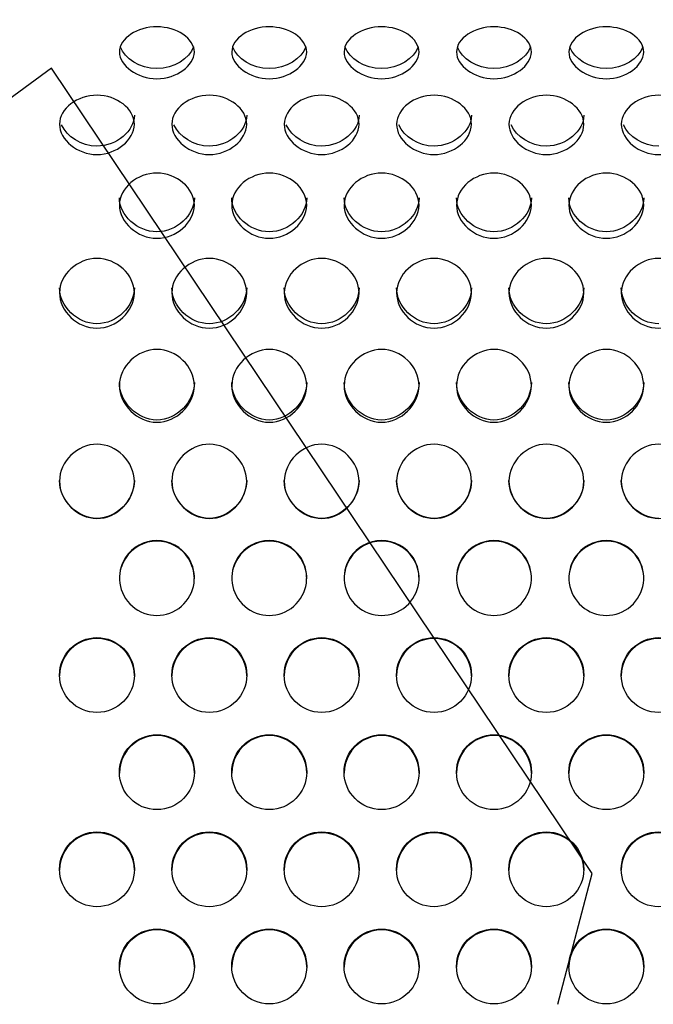
# Model space of a CAD drawing. Units: millimetres. Extents: x 0 to 349, y 0 to 204.
# Drawn here: x 105 to 110, y 57 to 64 of the extents above; entities that cross this region are included whole.
import ezdxf
from ezdxf import colors
from ezdxf.entities.mleader import LeaderData, LeaderLine
from ezdxf.math import Vec2, Vec3

# ---------------------------------------------------------------- set-up
doc = ezdxf.new("R2010")
doc.units = ezdxf.units.MM
doc.layers.add('C-8-CHAPA', color=7, linetype='Continuous')
doc.layers.add('Predeterminado', color=7, linetype='Continuous')

# ---------------------------------------------------------------- blocks, each defined once
blk = doc.blocks.new('_DOT')
at = {"color": 0}
blk.add_line((0, 0), (-1, 0), dxfattribs=at)
at = {"color": 0, "const_width": 0.333}
blk.add_lwpolyline([(-0.1665, 0, 1), (0.1665, 0, 1)], format="xyb", close=True, dxfattribs=at)
blk = doc.blocks.new('SE1')
at = {"layer": 'C-8-CHAPA', "color": 7, "linetype": 'Continuous'}
for p, q in [((105.9987, 59.9471), (105.9987, 59.9406)), ((106.4608, 59.9471), (106.4608, 59.9406)), ((106.8233, 59.9471), (106.8233, 59.9406)), ((107.2854, 59.9471), (107.2854, 59.9406)), ((107.6479, 59.9471), (107.6479, 59.9406)), ((108.11, 59.9471), (108.11, 59.9406)), ((108.4725, 59.9471), (108.4725, 59.9406)), ((108.9345, 59.9471), (108.9345, 59.9406)), ((109.297, 59.9471), (109.297, 59.9406)), ((109.7591, 59.9471), (109.7591, 59.9406))]:
    blk.add_line(p, q, dxfattribs=at)
for centre, radius, start, end in [((106.2298, 59.7956), 0.2763, 33.25988, 146.74012), ((106.2298, 59.7953), 0.273, 32.17647, 147.82353), ((107.0543, 59.7956), 0.2763, 33.25988, 146.74012), ((107.0543, 59.7953), 0.273, 32.17647, 147.82353), ((107.8789, 59.7956), 0.2763, 33.25988, 146.74012), ((107.8789, 59.7953), 0.273, 32.17647, 147.82353), ((108.7035, 59.7956), 0.2763, 33.25988, 146.74012), ((108.7035, 59.7953), 0.273, 32.17647, 147.82353), ((109.5281, 59.7956), 0.2763, 33.25988, 146.74012), ((109.5281, 59.7953), 0.273, 32.17647, 147.82353)]:
    blk.add_arc(centre, radius, start, end, dxfattribs=at)
for centre, major_axis, start_param, end_param in [((106.2298, 59.7982), (-0.275, 0), -0.573235, 3.714828), ((106.2298, 59.7918), (-0.275, 0), -0.573235, 0), ((106.2298, 59.7918), (-0.275, 0), 3.141593, 3.714828), ((107.0543, 59.7982), (-0.275, 0), -0.573235, 3.714828), ((107.0543, 59.7918), (-0.275, 0), -0.573235, 0), ((107.0543, 59.7918), (-0.275, 0), 3.141593, 3.714828), ((107.8789, 59.7982), (-0.275, 0), -0.573235, 3.714828), ((107.8789, 59.7918), (-0.275, 0), -0.573235, 0), ((107.8789, 59.7918), (-0.275, 0), 3.141593, 3.714828), ((108.7035, 59.7982), (-0.275, 0), -0.573235, 3.714828), ((108.7035, 59.7918), (-0.275, 0), -0.573235, 0), ((108.7035, 59.7918), (-0.275, 0), 3.141593, 3.714828), ((109.5281, 59.7982), (-0.275, 0), -0.573235, 3.714828), ((109.5281, 59.7918), (-0.275, 0), -0.573235, 0), ((109.5281, 59.7918), (-0.275, 0), 3.141593, 3.714828), ((105.7898, 59.0795), (0.275, 0), 0, 3.141593), ((106.6143, 59.0795), (0.275, 0), 0, 3.141593), ((107.4389, 59.0795), (0.275, 0), 0, 3.141593), ((108.2635, 59.0795), (0.275, 0), 0, 3.141593), ((109.0881, 59.0795), (0.275, 0), 0, 3.141593), ((109.9127, 59.0795), (0.275, 0), 0, 3.141593), ((106.2298, 58.3672), (0.275, 0), 0, 3.141593), ((107.0543, 58.3672), (0.275, 0), 0, 3.141593), ((107.8789, 58.3672), (0.275, 0), 0, 3.141593), ((108.7035, 58.3672), (0.275, 0), 0, 3.141593), ((109.5281, 58.3672), (0.275, 0), 0, 3.141593), ((105.7898, 57.6549), (0.275, 0), 0, 3.141593), ((106.6143, 57.6549), (0.275, 0), 0, 3.141593), ((107.4389, 57.6549), (0.275, 0), 0, 3.141593), ((108.2635, 57.6549), (0.275, 0), 0, 3.141593), ((109.0881, 57.6549), (0.275, 0), 0, 3.141593), ((109.9127, 57.6549), (0.275, 0), 0, 3.141593), ((106.2298, 56.9426), (0.275, 0), 0, 3.141593), ((107.0543, 56.9426), (0.275, 0), 0, 3.141593), ((107.8789, 56.9426), (0.275, 0), 0, 3.141593), ((108.7035, 56.9426), (0.275, 0), 0, 3.141593), ((109.5281, 56.9426), (0.275, 0), 0, 3.141593)]:
    blk.add_ellipse(centre, major_axis=major_axis, ratio=0.998281, start_param=start_param, end_param=end_param, dxfattribs=at)
for centre in [(105.7898, 59.0859), (106.6143, 59.0859), (107.4389, 59.0859), (108.2635, 59.0859), (109.0881, 59.0859), (109.9127, 59.0859), (106.2298, 58.3736), (107.0543, 58.3736), (107.8789, 58.3736), (108.7035, 58.3736), (109.5281, 58.3736), (105.7898, 57.6613), (106.6143, 57.6613), (107.4389, 57.6613), (108.2635, 57.6613), (109.0881, 57.6613), (109.9127, 57.6613), (106.2298, 56.9491), (107.0543, 56.9491), (107.8789, 56.9491), (108.7035, 56.9491), (109.5281, 56.9491)]:
    blk.add_ellipse(centre, major_axis=(0.275, 0), ratio=0.998281, dxfattribs=at)
for points, knots in [([(106.2298, 63.4587), (106.1579, 63.4587), (106.0887, 63.483), (105.9879, 63.5556), (105.9545, 63.6054), (105.9551, 63.7052), (105.9884, 63.7517), (106.0898, 63.8185), (106.1596, 63.8396), (106.3013, 63.8393), (106.3706, 63.8182), (106.4718, 63.751), (106.505, 63.7035), (106.5046, 63.6049), (106.4712, 63.5552), (106.3705, 63.483), (106.3016, 63.4587), (106.2298, 63.4587)], [0, 0, 0, 0, 0.125, 0.125, 0.25, 0.25, 0.375, 0.375, 0.5, 0.5, 0.625, 0.625, 0.75, 0.75, 0.875, 0.875, 1, 1, 1, 1]), ([(107.0543, 63.4587), (106.9825, 63.4587), (106.9133, 63.483), (106.8125, 63.5556), (106.779, 63.6054), (106.7796, 63.7052), (106.813, 63.7517), (106.9144, 63.8185), (106.9842, 63.8396), (107.1259, 63.8393), (107.1951, 63.8182), (107.2964, 63.751), (107.3295, 63.7035), (107.3291, 63.6049), (107.2958, 63.5552), (107.1951, 63.483), (107.1262, 63.4587), (107.0543, 63.4587)], [0, 0, 0, 0, 0.125, 0.125, 0.25, 0.25, 0.375, 0.375, 0.5, 0.5, 0.625, 0.625, 0.75, 0.75, 0.875, 0.875, 1, 1, 1, 1]), ([(107.8789, 63.4587), (107.8071, 63.4587), (107.7379, 63.483), (107.6371, 63.5556), (107.6036, 63.6054), (107.6042, 63.7052), (107.6376, 63.7517), (107.739, 63.8185), (107.8087, 63.8396), (107.9505, 63.8393), (108.0197, 63.8182), (108.121, 63.751), (108.1541, 63.7035), (108.1537, 63.6049), (108.1204, 63.5552), (108.0197, 63.483), (107.9508, 63.4587), (107.8789, 63.4587)], [0, 0, 0, 0, 0.125, 0.125, 0.25, 0.25, 0.375, 0.375, 0.5, 0.5, 0.625, 0.625, 0.75, 0.75, 0.875, 0.875, 1, 1, 1, 1]), ([(108.7035, 63.4587), (108.6317, 63.4587), (108.5625, 63.483), (108.4616, 63.5556), (108.4282, 63.6054), (108.4288, 63.7052), (108.4621, 63.7517), (108.5635, 63.8185), (108.6333, 63.8396), (108.7751, 63.8393), (108.8443, 63.8182), (108.9456, 63.751), (108.9787, 63.7035), (108.9783, 63.6049), (108.945, 63.5552), (108.8443, 63.483), (108.7753, 63.4587), (108.7035, 63.4587)], [0, 0, 0, 0, 0.125, 0.125, 0.25, 0.25, 0.375, 0.375, 0.5, 0.5, 0.625, 0.625, 0.75, 0.75, 0.875, 0.875, 1, 1, 1, 1]), ([(109.5281, 63.4587), (109.4562, 63.4587), (109.3871, 63.483), (109.2862, 63.5556), (109.2528, 63.6054), (109.2534, 63.7052), (109.2867, 63.7517), (109.3881, 63.8185), (109.4579, 63.8396), (109.5997, 63.8393), (109.6689, 63.8182), (109.7701, 63.751), (109.8033, 63.7035), (109.8029, 63.6049), (109.7695, 63.5552), (109.6689, 63.483), (109.5999, 63.4587), (109.5281, 63.4587)], [0, 0, 0, 0, 0.125, 0.125, 0.25, 0.25, 0.375, 0.375, 0.5, 0.5, 0.625, 0.625, 0.75, 0.75, 0.875, 0.875, 1, 1, 1, 1]), ([(105.7898, 62.903), (105.7179, 62.903), (105.6487, 62.9303), (105.5479, 63.0122), (105.5145, 63.0687), (105.5151, 63.1825), (105.5484, 63.2359), (105.6498, 63.3129), (105.7196, 63.3373), (105.8613, 63.337), (105.9306, 63.3125), (106.0318, 63.2351), (106.065, 63.1805), (106.0646, 63.068), (106.0312, 63.0118), (105.9305, 62.9302), (105.8616, 62.903), (105.7898, 62.903)], [0, 0, 0, 0, 0.125, 0.125, 0.25, 0.25, 0.375, 0.375, 0.5, 0.5, 0.625, 0.625, 0.75, 0.75, 0.875, 0.875, 1, 1, 1, 1]), ([(106.6143, 62.903), (106.5425, 62.903), (106.4733, 62.9303), (106.3725, 63.0122), (106.339, 63.0687), (106.3396, 63.1825), (106.373, 63.2359), (106.4744, 63.3129), (106.5442, 63.3373), (106.6859, 63.337), (106.7551, 63.3125), (106.8564, 63.2351), (106.8895, 63.1805), (106.8891, 63.068), (106.8558, 63.0118), (106.7551, 62.9302), (106.6862, 62.903), (106.6143, 62.903)], [0, 0, 0, 0, 0.125, 0.125, 0.25, 0.25, 0.375, 0.375, 0.5, 0.5, 0.625, 0.625, 0.75, 0.75, 0.875, 0.875, 1, 1, 1, 1]), ([(107.4389, 62.903), (107.3671, 62.903), (107.2979, 62.9303), (107.1971, 63.0122), (107.1636, 63.0687), (107.1642, 63.1825), (107.1976, 63.2359), (107.299, 63.3129), (107.3687, 63.3373), (107.5105, 63.337), (107.5797, 63.3125), (107.681, 63.2351), (107.7141, 63.1805), (107.7137, 63.068), (107.6804, 63.0118), (107.5797, 62.9302), (107.5108, 62.903), (107.4389, 62.903)], [0, 0, 0, 0, 0.125, 0.125, 0.25, 0.25, 0.375, 0.375, 0.5, 0.5, 0.625, 0.625, 0.75, 0.75, 0.875, 0.875, 1, 1, 1, 1]), ([(108.2635, 62.903), (108.1917, 62.903), (108.1225, 62.9303), (108.0216, 63.0122), (107.9882, 63.0687), (107.9888, 63.1825), (108.0221, 63.2359), (108.1235, 63.3129), (108.1933, 63.3373), (108.3351, 63.337), (108.4043, 63.3125), (108.5056, 63.2351), (108.5387, 63.1805), (108.5383, 63.068), (108.505, 63.0118), (108.4043, 62.9302), (108.3353, 62.903), (108.2635, 62.903)], [0, 0, 0, 0, 0.125, 0.125, 0.25, 0.25, 0.375, 0.375, 0.5, 0.5, 0.625, 0.625, 0.75, 0.75, 0.875, 0.875, 1, 1, 1, 1]), ([(109.0881, 62.903), (109.0162, 62.903), (108.9471, 62.9303), (108.8462, 63.0122), (108.8128, 63.0687), (108.8134, 63.1825), (108.8467, 63.2359), (108.9481, 63.3129), (109.0179, 63.3373), (109.1597, 63.337), (109.2289, 63.3125), (109.3301, 63.2351), (109.3633, 63.1805), (109.3629, 63.068), (109.3295, 63.0118), (109.2289, 62.9302), (109.1599, 62.903), (109.0881, 62.903)], [0, 0, 0, 0, 0.125, 0.125, 0.25, 0.25, 0.375, 0.375, 0.5, 0.5, 0.625, 0.625, 0.75, 0.75, 0.875, 0.875, 1, 1, 1, 1]), ([(109.9127, 62.903), (109.8408, 62.903), (109.7716, 62.9303), (109.6708, 63.0122), (109.6374, 63.0687), (109.638, 63.1825), (109.6713, 63.2359), (109.7727, 63.3129), (109.8425, 63.3373), (109.9842, 63.337), (110.0535, 63.3125), (110.1547, 63.2351), (110.1879, 63.1805), (110.1875, 63.068), (110.1541, 63.0118), (110.0534, 62.9302), (109.9845, 62.903), (109.9127, 62.903)], [0, 0, 0, 0, 0.125, 0.125, 0.25, 0.25, 0.375, 0.375, 0.5, 0.5, 0.625, 0.625, 0.75, 0.75, 0.875, 0.875, 1, 1, 1, 1]), ([(106.0648, 63.1917), (106.0648, 63.1914), (106.0648, 63.1912), (106.0644, 63.077), (105.9351, 62.9645), (105.7898, 62.9645)], [0.7494635, 0.7494635, 0.7494635, 0.7494635, 0.75, 0.75, 1, 1, 1, 1]), ([(106.8893, 63.1917), (106.8893, 63.1914), (106.8893, 63.1912), (106.889, 63.077), (106.7597, 62.9645), (106.6143, 62.9645)], [0.7494635, 0.7494635, 0.7494635, 0.7494635, 0.75, 0.75, 1, 1, 1, 1]), ([(107.7139, 63.1917), (107.7139, 63.1914), (107.7139, 63.1912), (107.7136, 63.077), (107.5843, 62.9645), (107.4389, 62.9645)], [0.7494635, 0.7494635, 0.7494635, 0.7494635, 0.75, 0.75, 1, 1, 1, 1]), ([(108.5385, 63.1917), (108.5385, 63.1914), (108.5385, 63.1912), (108.5382, 63.077), (108.4089, 62.9645), (108.2635, 62.9645)], [0.7494635, 0.7494635, 0.7494635, 0.7494635, 0.75, 0.75, 1, 1, 1, 1]), ([(109.3631, 63.1917), (109.3631, 63.1914), (109.3631, 63.1912), (109.3627, 63.077), (109.2335, 62.9645), (109.0881, 62.9645)], [0.7494635, 0.7494635, 0.7494635, 0.7494635, 0.75, 0.75, 1, 1, 1, 1]), ([(106.2298, 62.2888), (106.1579, 62.2888), (106.0887, 62.3185), (105.9879, 62.408), (105.9545, 62.4698), (105.9551, 62.5952), (105.9884, 62.6543), (106.0898, 62.7398), (106.1596, 62.7671), (106.3013, 62.7668), (106.3706, 62.7394), (106.4718, 62.6534), (106.505, 62.593), (106.5046, 62.4691), (106.4712, 62.4075), (106.3705, 62.3184), (106.3016, 62.2888), (106.2298, 62.2888)], [0, 0, 0, 0, 0.125, 0.125, 0.25, 0.25, 0.375, 0.375, 0.5, 0.5, 0.625, 0.625, 0.75, 0.75, 0.875, 0.875, 1, 1, 1, 1]), ([(107.0543, 62.2888), (106.9825, 62.2888), (106.9133, 62.3185), (106.8125, 62.408), (106.779, 62.4698), (106.7796, 62.5952), (106.813, 62.6543), (106.9144, 62.7398), (106.9842, 62.7671), (107.1259, 62.7668), (107.1951, 62.7394), (107.2964, 62.6534), (107.3295, 62.593), (107.3291, 62.4691), (107.2958, 62.4075), (107.1951, 62.3184), (107.1262, 62.2888), (107.0543, 62.2888)], [0, 0, 0, 0, 0.125, 0.125, 0.25, 0.25, 0.375, 0.375, 0.5, 0.5, 0.625, 0.625, 0.75, 0.75, 0.875, 0.875, 1, 1, 1, 1]), ([(107.8789, 62.2888), (107.8071, 62.2888), (107.7379, 62.3185), (107.6371, 62.408), (107.6036, 62.4698), (107.6042, 62.5952), (107.6376, 62.6543), (107.739, 62.7398), (107.8087, 62.7671), (107.9505, 62.7668), (108.0197, 62.7394), (108.121, 62.6534), (108.1541, 62.593), (108.1537, 62.4691), (108.1204, 62.4075), (108.0197, 62.3184), (107.9508, 62.2888), (107.8789, 62.2888)], [0, 0, 0, 0, 0.125, 0.125, 0.25, 0.25, 0.375, 0.375, 0.5, 0.5, 0.625, 0.625, 0.75, 0.75, 0.875, 0.875, 1, 1, 1, 1]), ([(108.7035, 62.2888), (108.6317, 62.2888), (108.5625, 62.3185), (108.4616, 62.408), (108.4282, 62.4698), (108.4288, 62.5952), (108.4621, 62.6543), (108.5635, 62.7398), (108.6333, 62.7671), (108.7751, 62.7668), (108.8443, 62.7394), (108.9456, 62.6534), (108.9787, 62.593), (108.9783, 62.4691), (108.945, 62.4075), (108.8443, 62.3184), (108.7753, 62.2888), (108.7035, 62.2888)], [0, 0, 0, 0, 0.125, 0.125, 0.25, 0.25, 0.375, 0.375, 0.5, 0.5, 0.625, 0.625, 0.75, 0.75, 0.875, 0.875, 1, 1, 1, 1]), ([(109.5281, 62.2888), (109.4562, 62.2888), (109.3871, 62.3185), (109.2862, 62.408), (109.2528, 62.4698), (109.2534, 62.5952), (109.2867, 62.6543), (109.3881, 62.7398), (109.4579, 62.7671), (109.5997, 62.7668), (109.6689, 62.7394), (109.7701, 62.6534), (109.8033, 62.593), (109.8029, 62.4691), (109.7695, 62.4075), (109.6689, 62.3184), (109.5999, 62.2888), (109.5281, 62.2888)], [0, 0, 0, 0, 0.125, 0.125, 0.25, 0.25, 0.375, 0.375, 0.5, 0.5, 0.625, 0.625, 0.75, 0.75, 0.875, 0.875, 1, 1, 1, 1]), ([(106.5048, 62.5849), (106.5048, 62.5846), (106.5048, 62.5843), (106.5044, 62.4586), (106.3751, 62.3362), (106.2298, 62.3362)], [0.7494635, 0.7494635, 0.7494635, 0.7494635, 0.75, 0.75, 1, 1, 1, 1]), ([(107.3293, 62.5849), (107.3293, 62.5846), (107.3293, 62.5843), (107.329, 62.4586), (107.1997, 62.3362), (107.0543, 62.3362)], [0.7494635, 0.7494635, 0.7494635, 0.7494635, 0.75, 0.75, 1, 1, 1, 1]), ([(108.1539, 62.5849), (108.1539, 62.5846), (108.1539, 62.5843), (108.1536, 62.4586), (108.0243, 62.3362), (107.8789, 62.3362)], [0.7494635, 0.7494635, 0.7494635, 0.7494635, 0.75, 0.75, 1, 1, 1, 1]), ([(108.9785, 62.5849), (108.9785, 62.5846), (108.9785, 62.5843), (108.9782, 62.4586), (108.8489, 62.3362), (108.7035, 62.3362)], [0.7494635, 0.7494635, 0.7494635, 0.7494635, 0.75, 0.75, 1, 1, 1, 1]), ([(109.8031, 62.5849), (109.8031, 62.5846), (109.8031, 62.5843), (109.8027, 62.4586), (109.6735, 62.3362), (109.5281, 62.3362)], [0.7494635, 0.7494635, 0.7494635, 0.7494635, 0.75, 0.75, 1, 1, 1, 1]), ([(105.7898, 61.6295), (105.7179, 61.6295), (105.6487, 61.6609), (105.5479, 61.756), (105.5145, 61.8219), (105.5151, 61.9561), (105.5484, 62.0196), (105.6498, 62.1118), (105.7196, 62.1414), (105.8613, 62.141), (105.9306, 62.1114), (106.0318, 62.0186), (106.065, 61.9537), (106.0646, 61.8212), (106.0312, 61.7555), (105.9305, 61.6609), (105.8616, 61.6295), (105.7898, 61.6295)], [0, 0, 0, 0, 0.125, 0.125, 0.25, 0.25, 0.375, 0.375, 0.5, 0.5, 0.625, 0.625, 0.75, 0.75, 0.875, 0.875, 1, 1, 1, 1]), ([(106.6143, 61.6295), (106.5425, 61.6295), (106.4733, 61.6609), (106.3725, 61.756), (106.339, 61.8219), (106.3396, 61.9561), (106.373, 62.0196), (106.4744, 62.1118), (106.5442, 62.1414), (106.6859, 62.141), (106.7551, 62.1114), (106.8564, 62.0186), (106.8895, 61.9537), (106.8891, 61.8212), (106.8558, 61.7555), (106.7551, 61.6609), (106.6862, 61.6295), (106.6143, 61.6295)], [0, 0, 0, 0, 0.125, 0.125, 0.25, 0.25, 0.375, 0.375, 0.5, 0.5, 0.625, 0.625, 0.75, 0.75, 0.875, 0.875, 1, 1, 1, 1]), ([(107.4389, 61.6295), (107.3671, 61.6295), (107.2979, 61.6609), (107.1971, 61.756), (107.1636, 61.8219), (107.1642, 61.9561), (107.1976, 62.0196), (107.299, 62.1118), (107.3687, 62.1414), (107.5105, 62.141), (107.5797, 62.1114), (107.681, 62.0186), (107.7141, 61.9537), (107.7137, 61.8212), (107.6804, 61.7555), (107.5797, 61.6609), (107.5108, 61.6295), (107.4389, 61.6295)], [0, 0, 0, 0, 0.125, 0.125, 0.25, 0.25, 0.375, 0.375, 0.5, 0.5, 0.625, 0.625, 0.75, 0.75, 0.875, 0.875, 1, 1, 1, 1]), ([(108.2635, 61.6295), (108.1917, 61.6295), (108.1225, 61.6609), (108.0216, 61.756), (107.9882, 61.8219), (107.9888, 61.9561), (108.0221, 62.0196), (108.1235, 62.1118), (108.1933, 62.1414), (108.3351, 62.141), (108.4043, 62.1114), (108.5056, 62.0186), (108.5387, 61.9537), (108.5383, 61.8212), (108.505, 61.7555), (108.4043, 61.6609), (108.3353, 61.6295), (108.2635, 61.6295)], [0, 0, 0, 0, 0.125, 0.125, 0.25, 0.25, 0.375, 0.375, 0.5, 0.5, 0.625, 0.625, 0.75, 0.75, 0.875, 0.875, 1, 1, 1, 1]), ([(109.0881, 61.6295), (109.0162, 61.6295), (108.9471, 61.6609), (108.8462, 61.756), (108.8128, 61.8219), (108.8134, 61.9561), (108.8467, 62.0196), (108.9481, 62.1118), (109.0179, 62.1414), (109.1597, 62.141), (109.2289, 62.1114), (109.3301, 62.0186), (109.3633, 61.9537), (109.3629, 61.8212), (109.3295, 61.7555), (109.2289, 61.6609), (109.1599, 61.6295), (109.0881, 61.6295)], [0, 0, 0, 0, 0.125, 0.125, 0.25, 0.25, 0.375, 0.375, 0.5, 0.5, 0.625, 0.625, 0.75, 0.75, 0.875, 0.875, 1, 1, 1, 1]), ([(109.9127, 61.6295), (109.8408, 61.6295), (109.7716, 61.6609), (109.6708, 61.756), (109.6374, 61.8219), (109.638, 61.9561), (109.6713, 62.0196), (109.7727, 62.1118), (109.8425, 62.1414), (109.9842, 62.141), (110.0535, 62.1114), (110.1547, 62.0186), (110.1879, 61.9537), (110.1875, 61.8212), (110.1541, 61.7555), (110.0534, 61.6609), (109.9845, 61.6295), (109.9127, 61.6295)], [0, 0, 0, 0, 0.125, 0.125, 0.25, 0.25, 0.375, 0.375, 0.5, 0.5, 0.625, 0.625, 0.75, 0.75, 0.875, 0.875, 1, 1, 1, 1]), ([(106.0648, 61.9265), (106.0648, 61.9263), (106.0648, 61.926), (106.0644, 61.7914), (105.9351, 61.6618), (105.7898, 61.6618)], [0.7494635, 0.7494635, 0.7494635, 0.7494635, 0.75, 0.75, 1, 1, 1, 1]), ([(106.8893, 61.9265), (106.8893, 61.9263), (106.8893, 61.926), (106.889, 61.7914), (106.7597, 61.6618), (106.6143, 61.6618)], [0.7494635, 0.7494635, 0.7494635, 0.7494635, 0.75, 0.75, 1, 1, 1, 1]), ([(107.7139, 61.9265), (107.7139, 61.9263), (107.7139, 61.926), (107.7136, 61.7914), (107.5843, 61.6618), (107.4389, 61.6618)], [0.7494635, 0.7494635, 0.7494635, 0.7494635, 0.75, 0.75, 1, 1, 1, 1]), ([(108.5385, 61.9265), (108.5385, 61.9263), (108.5385, 61.926), (108.5382, 61.7914), (108.4089, 61.6618), (108.2635, 61.6618)], [0.7494635, 0.7494635, 0.7494635, 0.7494635, 0.75, 0.75, 1, 1, 1, 1]), ([(109.3631, 61.9265), (109.3631, 61.9263), (109.3631, 61.926), (109.3627, 61.7914), (109.2335, 61.6618), (109.0881, 61.6618)], [0.7494635, 0.7494635, 0.7494635, 0.7494635, 0.75, 0.75, 1, 1, 1, 1]), ([(106.2298, 60.9396), (106.1579, 60.9396), (106.0887, 60.9721), (105.9879, 61.0707), (105.9545, 61.1392), (105.9551, 61.2792), (105.9884, 61.3458), (106.0898, 61.4426), (106.1596, 61.4738), (106.3013, 61.4734), (106.3706, 61.4422), (106.4718, 61.3448), (106.505, 61.2767), (106.5046, 61.1384), (106.4712, 61.0702), (106.3705, 60.972), (106.3016, 60.9396), (106.2298, 60.9396)], [0, 0, 0, 0, 0.125, 0.125, 0.25, 0.25, 0.375, 0.375, 0.5, 0.5, 0.625, 0.625, 0.75, 0.75, 0.875, 0.875, 1, 1, 1, 1]), ([(107.0543, 60.9396), (106.9825, 60.9396), (106.9133, 60.9721), (106.8125, 61.0707), (106.779, 61.1392), (106.7796, 61.2792), (106.813, 61.3458), (106.9144, 61.4426), (106.9842, 61.4738), (107.1259, 61.4734), (107.1951, 61.4422), (107.2964, 61.3448), (107.3295, 61.2767), (107.3291, 61.1384), (107.2958, 61.0702), (107.1951, 60.972), (107.1262, 60.9396), (107.0543, 60.9396)], [0, 0, 0, 0, 0.125, 0.125, 0.25, 0.25, 0.375, 0.375, 0.5, 0.5, 0.625, 0.625, 0.75, 0.75, 0.875, 0.875, 1, 1, 1, 1]), ([(107.8789, 60.9396), (107.8071, 60.9396), (107.7379, 60.9721), (107.6371, 61.0707), (107.6036, 61.1392), (107.6042, 61.2792), (107.6376, 61.3458), (107.739, 61.4426), (107.8087, 61.4738), (107.9505, 61.4734), (108.0197, 61.4422), (108.121, 61.3448), (108.1541, 61.2767), (108.1537, 61.1384), (108.1204, 61.0702), (108.0197, 60.972), (107.9508, 60.9396), (107.8789, 60.9396)], [0, 0, 0, 0, 0.125, 0.125, 0.25, 0.25, 0.375, 0.375, 0.5, 0.5, 0.625, 0.625, 0.75, 0.75, 0.875, 0.875, 1, 1, 1, 1]), ([(108.7035, 60.9396), (108.6317, 60.9396), (108.5625, 60.9721), (108.4616, 61.0707), (108.4282, 61.1392), (108.4288, 61.2792), (108.4621, 61.3458), (108.5635, 61.4426), (108.6333, 61.4738), (108.7751, 61.4734), (108.8443, 61.4422), (108.9456, 61.3448), (108.9787, 61.2767), (108.9783, 61.1384), (108.945, 61.0702), (108.8443, 60.972), (108.7753, 60.9396), (108.7035, 60.9396)], [0, 0, 0, 0, 0.125, 0.125, 0.25, 0.25, 0.375, 0.375, 0.5, 0.5, 0.625, 0.625, 0.75, 0.75, 0.875, 0.875, 1, 1, 1, 1]), ([(109.5281, 60.9396), (109.4562, 60.9396), (109.3871, 60.9721), (109.2862, 61.0707), (109.2528, 61.1392), (109.2534, 61.2792), (109.2867, 61.3458), (109.3881, 61.4426), (109.4579, 61.4738), (109.5997, 61.4734), (109.6689, 61.4422), (109.7701, 61.3448), (109.8033, 61.2767), (109.8029, 61.1384), (109.7695, 61.0702), (109.6689, 60.972), (109.5999, 60.9396), (109.5281, 60.9396)], [0, 0, 0, 0, 0.125, 0.125, 0.25, 0.25, 0.375, 0.375, 0.5, 0.5, 0.625, 0.625, 0.75, 0.75, 0.875, 0.875, 1, 1, 1, 1]), ([(106.5048, 61.2311), (106.5048, 61.2308), (106.5048, 61.2305), (106.5044, 61.09), (106.3751, 60.956), (106.2298, 60.956)], [0.7494635, 0.7494635, 0.7494635, 0.7494635, 0.75, 0.75, 1, 1, 1, 1]), ([(107.3293, 61.2311), (107.3293, 61.2308), (107.3293, 61.2305), (107.329, 61.09), (107.1997, 60.956), (107.0543, 60.956)], [0.7494635, 0.7494635, 0.7494635, 0.7494635, 0.75, 0.75, 1, 1, 1, 1]), ([(108.1539, 61.2311), (108.1539, 61.2308), (108.1539, 61.2305), (108.1536, 61.09), (108.0243, 60.956), (107.8789, 60.956)], [0.7494635, 0.7494635, 0.7494635, 0.7494635, 0.75, 0.75, 1, 1, 1, 1]), ([(108.9785, 61.2311), (108.9785, 61.2308), (108.9785, 61.2305), (108.9782, 61.09), (108.8489, 60.956), (108.7035, 60.956)], [0.7494635, 0.7494635, 0.7494635, 0.7494635, 0.75, 0.75, 1, 1, 1, 1]), ([(109.8031, 61.2311), (109.8031, 61.2308), (109.8031, 61.2305), (109.8027, 61.09), (109.6735, 60.956), (109.5281, 60.956)], [0.7494635, 0.7494635, 0.7494635, 0.7494635, 0.75, 0.75, 1, 1, 1, 1]), ([(105.7898, 60.2341), (105.7179, 60.2341), (105.6487, 60.2669), (105.5479, 60.3669), (105.5145, 60.4365), (105.5151, 60.5793), (105.5484, 60.6475), (105.6498, 60.7469), (105.7196, 60.779), (105.8613, 60.7785), (105.9306, 60.7464), (106.0318, 60.6464), (106.065, 60.5768), (106.0646, 60.4357), (106.0312, 60.3664), (105.9305, 60.2668), (105.8616, 60.2341), (105.7898, 60.2341)], [0, 0, 0, 0, 0.125, 0.125, 0.25, 0.25, 0.375, 0.375, 0.5, 0.5, 0.625, 0.625, 0.75, 0.75, 0.875, 0.875, 1, 1, 1, 1]), ([(106.6143, 60.2341), (106.5425, 60.2341), (106.4733, 60.2669), (106.3725, 60.3669), (106.339, 60.4365), (106.3396, 60.5793), (106.373, 60.6475), (106.4744, 60.7469), (106.5442, 60.779), (106.6859, 60.7785), (106.7551, 60.7464), (106.8564, 60.6464), (106.8895, 60.5768), (106.8891, 60.4357), (106.8558, 60.3664), (106.7551, 60.2668), (106.6862, 60.2341), (106.6143, 60.2341)], [0, 0, 0, 0, 0.125, 0.125, 0.25, 0.25, 0.375, 0.375, 0.5, 0.5, 0.625, 0.625, 0.75, 0.75, 0.875, 0.875, 1, 1, 1, 1]), ([(107.4389, 60.2341), (107.3671, 60.2341), (107.2979, 60.2669), (107.1971, 60.3669), (107.1636, 60.4365), (107.1642, 60.5793), (107.1976, 60.6475), (107.299, 60.7469), (107.3687, 60.779), (107.5105, 60.7785), (107.5797, 60.7464), (107.681, 60.6464), (107.7141, 60.5768), (107.7137, 60.4357), (107.6804, 60.3664), (107.5797, 60.2668), (107.5108, 60.2341), (107.4389, 60.2341)], [0, 0, 0, 0, 0.125, 0.125, 0.25, 0.25, 0.375, 0.375, 0.5, 0.5, 0.625, 0.625, 0.75, 0.75, 0.875, 0.875, 1, 1, 1, 1]), ([(108.2635, 60.2341), (108.1917, 60.2341), (108.1225, 60.2669), (108.0216, 60.3669), (107.9882, 60.4365), (107.9888, 60.5793), (108.0221, 60.6475), (108.1235, 60.7469), (108.1933, 60.779), (108.3351, 60.7785), (108.4043, 60.7464), (108.5056, 60.6464), (108.5387, 60.5768), (108.5383, 60.4357), (108.505, 60.3664), (108.4043, 60.2668), (108.3353, 60.2341), (108.2635, 60.2341)], [0, 0, 0, 0, 0.125, 0.125, 0.25, 0.25, 0.375, 0.375, 0.5, 0.5, 0.625, 0.625, 0.75, 0.75, 0.875, 0.875, 1, 1, 1, 1]), ([(109.0881, 60.2341), (109.0162, 60.2341), (108.9471, 60.2669), (108.8462, 60.3669), (108.8128, 60.4365), (108.8134, 60.5793), (108.8467, 60.6475), (108.9481, 60.7469), (109.0179, 60.779), (109.1597, 60.7785), (109.2289, 60.7464), (109.3301, 60.6464), (109.3633, 60.5768), (109.3629, 60.4357), (109.3295, 60.3664), (109.2289, 60.2668), (109.1599, 60.2341), (109.0881, 60.2341)], [0, 0, 0, 0, 0.125, 0.125, 0.25, 0.25, 0.375, 0.375, 0.5, 0.5, 0.625, 0.625, 0.75, 0.75, 0.875, 0.875, 1, 1, 1, 1]), ([(109.9127, 60.2341), (109.8408, 60.2341), (109.7716, 60.2669), (109.6708, 60.3669), (109.6374, 60.4365), (109.638, 60.5793), (109.6713, 60.6475), (109.7727, 60.7469), (109.8425, 60.779), (109.9842, 60.7785), (110.0535, 60.7464), (110.1547, 60.6464), (110.1879, 60.5768), (110.1875, 60.4357), (110.1541, 60.3664), (110.0534, 60.2668), (109.9845, 60.2341), (109.9127, 60.2341)], [0, 0, 0, 0, 0.125, 0.125, 0.25, 0.25, 0.375, 0.375, 0.5, 0.5, 0.625, 0.625, 0.75, 0.75, 0.875, 0.875, 1, 1, 1, 1]), ([(106.0648, 60.5136), (106.0648, 60.5133), (106.0648, 60.513), (106.0644, 60.3698), (105.9351, 60.2343), (105.7898, 60.2343)], [0.7494635, 0.7494635, 0.7494635, 0.7494635, 0.75, 0.75, 1, 1, 1, 1]), ([(106.8893, 60.5136), (106.8893, 60.5133), (106.8893, 60.513), (106.889, 60.3698), (106.7597, 60.2343), (106.6143, 60.2343)], [0.7494635, 0.7494635, 0.7494635, 0.7494635, 0.75, 0.75, 1, 1, 1, 1]), ([(107.7139, 60.5136), (107.7139, 60.5133), (107.7139, 60.513), (107.7136, 60.3698), (107.5843, 60.2343), (107.4389, 60.2343)], [0.7494635, 0.7494635, 0.7494635, 0.7494635, 0.75, 0.75, 1, 1, 1, 1]), ([(108.5385, 60.5136), (108.5385, 60.5133), (108.5385, 60.513), (108.5382, 60.3698), (108.4089, 60.2343), (108.2635, 60.2343)], [0.7494635, 0.7494635, 0.7494635, 0.7494635, 0.75, 0.75, 1, 1, 1, 1]), ([(109.3631, 60.5136), (109.3631, 60.5133), (109.3631, 60.513), (109.3627, 60.3698), (109.2335, 60.2343), (109.0881, 60.2343)], [0.7494635, 0.7494635, 0.7494635, 0.7494635, 0.75, 0.75, 1, 1, 1, 1])]:
    blk.add_open_spline(points, degree=3, knots=knots, dxfattribs=at)
for points in [[(106.2298, 63.533), (106.105, 63.533), (105.9916, 63.6063), (105.9621, 63.6912)], [(106.4975, 63.6918), (106.4683, 63.6073), (106.355, 63.533), (106.2298, 63.533)], [(107.0543, 63.533), (106.9296, 63.533), (106.8162, 63.6063), (106.7867, 63.6912)], [(107.3221, 63.6918), (107.2929, 63.6073), (107.1796, 63.533), (107.0543, 63.533)], [(107.8789, 63.533), (107.7542, 63.533), (107.6407, 63.6063), (107.6113, 63.6912)], [(108.1467, 63.6918), (108.1175, 63.6073), (108.0042, 63.533), (107.8789, 63.533)], [(108.7035, 63.533), (108.5788, 63.533), (108.4653, 63.6063), (108.4359, 63.6912)], [(108.9712, 63.6918), (108.9421, 63.6073), (108.8288, 63.533), (108.7035, 63.533)], [(109.5281, 63.533), (109.4034, 63.533), (109.2899, 63.6063), (109.2605, 63.6912)], [(109.7958, 63.6918), (109.7666, 63.6073), (109.6533, 63.533), (109.5281, 63.533)], [(105.7898, 62.9645), (105.6747, 62.9645), (105.5692, 63.0346), (105.5305, 63.1212)], [(106.6143, 62.9645), (106.4993, 62.9645), (106.3938, 63.0346), (106.355, 63.1212)], [(107.4389, 62.9645), (107.3239, 62.9645), (107.2184, 63.0346), (107.1796, 63.1212)], [(108.2635, 62.9645), (108.1484, 62.9645), (108.043, 63.0346), (108.0042, 63.1212)], [(109.0881, 62.9645), (108.973, 62.9645), (108.8675, 63.0346), (108.8288, 63.1212)], [(109.9127, 62.9645), (109.7976, 62.9645), (109.6921, 63.0346), (109.6534, 63.1212)], [(106.2298, 62.3362), (106.0847, 62.3362), (105.9548, 62.4574), (105.9548, 62.5845)], [(107.0543, 62.3362), (106.9092, 62.3362), (106.7794, 62.4574), (106.7793, 62.5845)], [(107.8789, 62.3362), (107.7338, 62.3362), (107.604, 62.4574), (107.6039, 62.5845)], [(108.7035, 62.3362), (108.5584, 62.3362), (108.4285, 62.4574), (108.4285, 62.5845)], [(109.5281, 62.3362), (109.383, 62.3362), (109.2531, 62.4574), (109.2531, 62.5845)], [(105.7898, 61.6618), (105.6447, 61.6618), (105.5148, 61.7902), (105.5148, 61.9262)], [(106.6143, 61.6618), (106.4692, 61.6618), (106.3394, 61.7902), (106.3393, 61.9262)], [(107.4389, 61.6618), (107.2938, 61.6618), (107.164, 61.7902), (107.1639, 61.9262)], [(108.2635, 61.6618), (108.1184, 61.6618), (107.9885, 61.7902), (107.9885, 61.9262)], [(109.0881, 61.6618), (108.943, 61.6618), (108.8131, 61.7902), (108.8131, 61.9262)], [(109.9127, 61.6618), (109.7676, 61.6618), (109.6377, 61.7902), (109.6377, 61.9262)], [(106.2298, 60.956), (106.0847, 60.956), (105.9548, 61.0887), (105.9548, 61.2307)], [(107.0543, 60.956), (106.9092, 60.956), (106.7794, 61.0887), (106.7793, 61.2307)], [(107.8789, 60.956), (107.7338, 60.956), (107.604, 61.0887), (107.6039, 61.2307)], [(108.7035, 60.956), (108.5584, 60.956), (108.4285, 61.0887), (108.4285, 61.2307)], [(109.5281, 60.956), (109.383, 60.956), (109.2531, 61.0887), (109.2531, 61.2307)], [(105.7898, 60.2343), (105.6447, 60.2343), (105.5148, 60.3685), (105.5148, 60.5132)], [(106.6143, 60.2343), (106.4692, 60.2343), (106.3394, 60.3685), (106.3393, 60.5132)], [(107.4389, 60.2343), (107.2938, 60.2343), (107.164, 60.3685), (107.1639, 60.5132)], [(108.2635, 60.2343), (108.1184, 60.2343), (107.9885, 60.3685), (107.9885, 60.5132)], [(109.0881, 60.2343), (108.943, 60.2343), (108.8131, 60.3685), (108.8131, 60.5132)], [(109.9127, 60.2343), (109.7676, 60.2343), (109.6377, 60.3685), (109.6377, 60.5132)]]:
    blk.add_open_spline(points, degree=3, dxfattribs=at)
blk = doc.blocks.new('SE313')
at = {"color": 7, "linetype": 'Continuous'}
for p, q in [((105.4559, 63.5368), (103.8837, 62.3785)), ((107.4398, 60.5841), (105.4559, 63.5368)), ((109.4238, 57.6315), (107.4398, 60.5841)), ((109.1714, 56.6714), (109.4238, 57.6315))]:
    blk.add_line(p, q, dxfattribs=at)
blk = doc.blocks.new('SE312')
blk.add_blockref('SE313', (0, 0))

msp = doc.modelspace()

# ---------------------------------------------------------------- linework, layer by layer
at = {"color": 7, "linetype": 'Continuous'}
msp.add_open_spline([(123.28687, 60.37006), (122.84557, 62.82259), (123.92232, 61.08077), (109.3176, 82.96774)], degree=3, dxfattribs=at)

# ---------------------------------------------------------------- block references
msp.add_blockref('SE312', (0, 0))
at = {"layer": 'Predeterminado'}
msp.add_blockref('SE1', (0, 0), dxfattribs=at)

# ---------------------------------------------------------------- leaders
at = {"layer": 'Predeterminado', "color": 7, "linetype": 'Continuous'}
ml = msp.add_multileader_mtext('Standard', dxfattribs=at)
ml.set_content('{\\pxsm0.9;\\fArial TUR|b0||i0||c0|p34;\\W1.;Banco de chapa perforada de acero galvanizado de 2 metros, pintado epoxi al horno en color plata.\\P}', color=256)
ml.set_leader_properties()
ml.set_arrow_properties(name='DOT')
ml.build(insert=Vec2(0, 0))
ml.multileader.update_dxf_attribs({"leader_type": 0, "dogleg_length": 0, "arrow_head_size": 2.5})
ctx = ml.context
ctx.base_point, ctx.char_height, ctx.arrow_head_size, ctx.landing_gap_size = Vec3(6.63944, 191.89733), 2.5, 2.5, 0.875
notes = []
notes.append((ctx, [(0, (0, 0, 0), (0, 0), (1, 0), 1, [])]))
ctx.mtext.insert = Vec3(8.63944, 193.51358)
ml = msp.add_multileader_mtext('Standard', dxfattribs=at)
ml.set_content('{\\pxsm0.9;\\fArial|b0||i0||c0|p34;\\W1.;Las medidas son reales.\\P( Cambiadas a reales)\\P        17-12-2020\\P}', color=256)
ml.set_leader_properties()
ml.set_arrow_properties(name='DOT')
ml.build(insert=Vec2(0, 0))
ml.multileader.update_dxf_attribs({"leader_type": 0, "dogleg_length": 0, "arrow_head_size": 3.125})
ctx = ml.context
ctx.base_point, ctx.char_height, ctx.arrow_head_size, ctx.landing_gap_size = Vec3(300.10658, 179.04268), 3.125, 3.125, 1.09375
notes.append((ctx, [(0, (0, 0, 0), (0, 0), (1, 0), 1, [])]))
ctx.mtext.insert = Vec3(302.10658, 180.63175)
for ctx, leaders in notes:
    for number, flags, end, landing, length, lines in leaders:
        leader = LeaderData()
        leader.index, (leader.has_last_leader_line, leader.has_dogleg_vector, leader.attachment_direction) = number, flags
        leader.last_leader_point, leader.dogleg_vector, leader.dogleg_length = Vec3(end), Vec3(landing), length
        for number, points, colour, breaks in lines:
            line = LeaderLine()
            line.index, line.vertices, line.color, line.breaks = number, Vec3.list(points), colors.encode_raw_color(colour), breaks
            leader.lines.append(line)
        ctx.leaders.append(leader)

doc.saveas('drawing.dxf')
